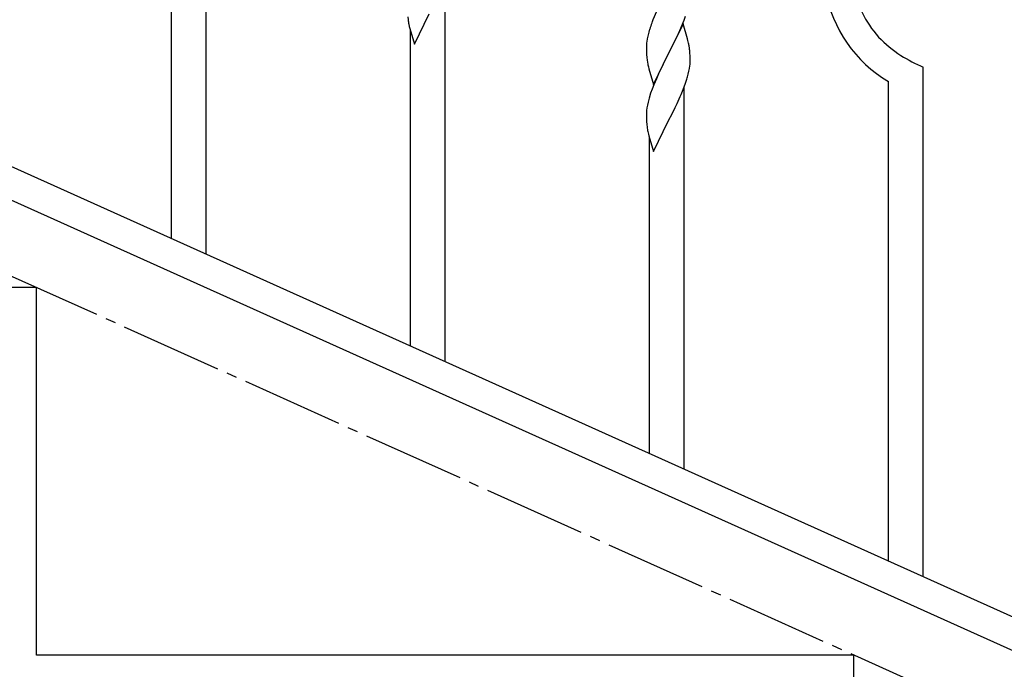
# Model space of a CAD drawing. Units: millimetres. Extents: x 250 to 8280, y 75 to 5795.
# Drawn here: x 4653 to 5135, y 986 to 1304 of the extents above; entities that cross this region are included whole.
import ezdxf

# ---------------------------------------------------------------- set-up
doc = ezdxf.new("R2010")
doc.units = ezdxf.units.MM
doc.linetypes.add('YCENTER_1', pattern=[13, 10, -1, 1, -1])
doc.layers.add('YKK_A1', color=4, linetype='Continuous', lineweight=30)

msp = doc.modelspace()

# ---------------------------------------------------------------- linework, layer by layer
at = {"layer": 'YKK_A1', "linetype": 'YCENTER_1', "ltscale": 5}
msp.add_line((5461.46, 812.81), (3461.46, 1712.81), dxfattribs=at)
at = {"layer": 'YKK_A1', "linetype": 'Continuous'}
for p, q in [((4744.46, 1189.23), (4744.46, 1438.77)), ((4727.46, 1196.88), (4727.46, 1431.69)), ((4861.46, 1136.58), (4861.46, 1323.36)), ((4846.41, 1292.04), (4853.64, 1306.9)), ((4964.81, 1307.92), (4963.14, 1303.89)), ((4843.11, 1305.31), (4843.26, 1303.99)), ((4843.63, 1301.82), (4843.9, 1300.64)), ((4963.14, 1303.89), (4962.56, 1302.37)), ((4977.86, 1301.97), (4970.64, 1287.12)), ((4977.12, 1300.68), (4978.34, 1303.72)), ((4980.06, 1294.57), (4977.86, 1301.97)), ((4978.34, 1303.72), (4979.08, 1305.74)), ((4843.9, 1300.64), (4844.15, 1299.68)), ((4844.15, 1299.68), (4846.41, 1292.04)), ((4844.46, 1144.23), (4844.46, 1298.62)), ((4961.1, 1297.89), (4960.61, 1295.98)), ((4961.53, 1299.36), (4961.1, 1297.89)), ((4974.92, 1295.76), (4976.25, 1298.68)), ((4976.25, 1298.68), (4977.12, 1300.68)), ((4959.97, 1291.99), (4959.92, 1291.17)), ((4960.32, 1294.6), (4960.1, 1293.26)), ((4960.61, 1295.98), (4960.32, 1294.6)), ((4972.73, 1291.25), (4974.25, 1294.35)), ((4974.25, 1294.35), (4974.92, 1295.76)), ((4980.25, 1293.85), (4980.06, 1294.57)), ((4980.59, 1292.43), (4980.25, 1293.85)), ((4959.92, 1291.17), (4959.92, 1290.78)), ((4959.92, 1290.78), (4959.94, 1288.92)), ((4959.94, 1288.92), (4959.97, 1287.91)), ((4959.97, 1287.91), (4960.01, 1286.97)), ((4960.01, 1286.97), (4960.11, 1285.53)), ((4963.41, 1272.25), (4970.64, 1287.12)), ((4970.47, 1286.79), (4968.12, 1282.13)), ((4970.64, 1287.12), (4970.47, 1286.79)), ((4970.64, 1287.12), (4970.81, 1287.45)), ((4970.81, 1287.45), (4972.73, 1291.25)), ((4981.25, 1287.56), (4981.14, 1288.98)), ((4981.31, 1286.32), (4981.25, 1287.56)), ((4960.11, 1285.53), (4960.26, 1284.21)), ((4960.26, 1284.21), (4960.41, 1283.22)), ((4960.41, 1283.22), (4960.58, 1282.27)), ((4960.58, 1282.27), (4960.68, 1281.8)), ((4968.12, 1282.13), (4966.36, 1278.48)), ((4981.35, 1284.59), (4981.31, 1286.32)), ((4981.34, 1282.65), (4981.36, 1283.45)), ((4981.36, 1283.45), (4981.35, 1284.59)), ((4960.68, 1281.8), (4960.9, 1280.86)), ((4960.9, 1280.86), (4961.15, 1279.9)), ((4961.15, 1279.9), (4963.41, 1272.25)), ((4965.91, 1277.51), (4964.81, 1275.05)), ((4966.36, 1278.48), (4965.91, 1277.51)), ((4980.44, 1277.3), (4980.78, 1278.71)), ((4980.78, 1278.71), (4981.04, 1280.08)), ((4981.04, 1280.08), (4981.23, 1281.39)), ((5095.46, 1031.27), (5095.46, 1280.8)), ((4964.81, 1275.05), (4963.54, 1272.03)), ((4977.94, 1269.84), (4979.08, 1272.87)), ((4979.08, 1272.87), (4979.74, 1274.87)), ((5078.46, 1038.92), (5078.46, 1273.72)), ((4962.02, 1267.99), (4961.24, 1265.51)), ((4962.75, 1270), (4962.02, 1267.99)), ((4963.54, 1272.03), (4962.75, 1270)), ((4976.9, 1267.31), (4977.94, 1269.84)), ((4978.46, 1083.92), (4978.46, 1270.71)), ((4960.72, 1263.58), (4960.4, 1262.18)), ((4961.24, 1265.51), (4960.72, 1263.58)), ((4974.03, 1261.02), (4974.92, 1262.89)), ((4974.92, 1262.89), (4976.47, 1266.31)), ((4976.47, 1266.31), (4976.9, 1267.31)), ((4959.94, 1258.71), (4959.92, 1257.91)), ((4959.92, 1257.91), (4959.94, 1256.05)), ((4960, 1259.54), (4959.94, 1258.71)), ((4960.16, 1260.83), (4960, 1259.54)), ((4960.4, 1262.18), (4960.16, 1260.83)), ((4970.81, 1254.57), (4972.52, 1257.96)), ((4972.52, 1257.96), (4974.03, 1261.02)), ((4959.94, 1256.05), (4959.97, 1255.04)), ((4959.97, 1255.04), (4960.01, 1254.09)), ((4960.01, 1254.09), (4960.11, 1252.65)), ((4963.41, 1239.38), (4970.64, 1254.24)), ((4970.64, 1254.24), (4970.47, 1253.91)), ((4970.64, 1254.24), (4970.81, 1254.57)), ((4960.11, 1252.65), (4960.26, 1251.34)), ((4960.63, 1249.16), (4960.9, 1247.99)), ((4960.9, 1247.99), (4961.15, 1247.03)), ((4961.15, 1247.03), (4963.41, 1239.38)), ((4961.46, 1091.57), (4961.46, 1245.97))]:
    msp.add_line(p, q, dxfattribs=at)
at = {"layer": 'YKK_A1', "linetype": 'Continuous', "ltscale": 0.5}
for p, q in [((4565.23, 1269.86), (5269.74, 952.79)), ((4553.19, 1258.83), (5257.69, 941.77)), ((4661.46, 1172.81), (4261.46, 1172.81)), ((4661.46, 992.81), (4661.46, 1172.81)), ((5061.46, 992.81), (4661.46, 992.81)), ((5061.46, 812.81), (5061.46, 992.81))]:
    msp.add_line(p, q, dxfattribs=at)
at = {"layer": 'YKK_A1', "linetype": 'Continuous'}
for centre, radius, start, end in [((5109.68, 1328.54), 48.94, 188.3415, 222.4646), ((5111.14, 1329.33), 64.5, 189.929, 239.5587), ((4897.87, 1312.15), 55.21, 188.4999, 190.7916), ((5037.17, 1275.12), 79.42, 159.9344, 162.2261), ((4991.9, 1289.38), 32.04, 173.0323, 175.3241), ((4939.13, 1283.73), 42.37, 9.5672, 11.859), ((5123.95, 1345.29), 70.83, 224.6625, 236.1121), ((4936.28, 1284.12), 45.12, 6.176, 8.4678), ((4949.91, 1284.64), 31.49, 354.0716, 356.3633), ((5125.44, 1352.3), 77.52, 238.0917, 247.2541), ((4919.35, 1293.58), 63.23, 342.7842, 345.076), ((5014.87, 1259.5), 55.21, 188.4999, 190.7916)]:
    msp.add_arc(centre, radius, start, end, dxfattribs=at)

doc.saveas('drawing.dxf')
